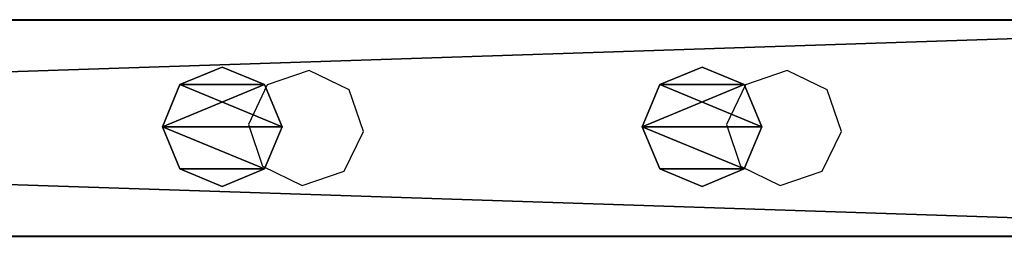
# Model space of a CAD drawing. Units: centimetres. Extents: x -1662 to 1660, y -904 to 901.
# Drawn here: x -846 to -828, y -823 to -819 of the extents above; entities that cross this region are included whole.
import ezdxf

# ---------------------------------------------------------------- set-up
doc = ezdxf.new("R2010")
doc.units = ezdxf.units.CM
doc.header["$LTSCALE"] = 2.54
doc.layers.get('0').update_dxf_attribs({"true_color": 0xff5454})
doc.layers.add('VP-EQ', color=7, linetype='Continuous', true_color=0x8a3492, plot=False)

# ---------------------------------------------------------------- blocks, each defined once
blk = doc.blocks.new('Grupuj_183')
at = {"color": 0}
mesh = blk.add_polyface(dxfattribs=at)
corners = [(120.4, 0, 3.95), (0, 3.986, 3.95), (0, 0, 3.95), (120.4, 3.986, 3.95)]
mesh.append_faces([[corners[k] for k in face] for face in [(0, 1, 2), (1, 0, 3)]], dxfattribs={"vtx0": -1, "color": 0})
mesh = blk.add_polyface(dxfattribs=at)
corners = [(0, 3.986, 3.95), (120.4, 3.986), (0, 3.986), (120.4, 3.986, 3.95)]
mesh.append_faces([[corners[k] for k in face] for face in [(0, 1, 2), (1, 0, 3)]], dxfattribs={"vtx0": -1, "color": 0})
mesh = blk.add_polyface(dxfattribs=at)
corners = [(120.4, 3.986), (0, 0), (0, 3.986), (120.4, 0)]
mesh.append_faces([[corners[k] for k in face] for face in [(0, 1, 2), (1, 0, 3)]], dxfattribs={"vtx0": -1, "color": 0})
mesh = blk.add_polyface(dxfattribs=at)
corners = [(120.4, 0, 3.95), (0, 0), (120.4, 0), (0, 0, 3.95)]
mesh.append_faces([[corners[k] for k in face] for face in [(0, 1, 2), (1, 0, 3)]], dxfattribs={"vtx0": -1, "color": 0})
blk = doc.blocks.new('Komponent_92')
at = {"color": 9, "true_color": 0xc8c8c8}
blk.add_blockref('Grupuj_183', (0.3, 0, -9.95), dxfattribs=at)
blk = doc.blocks.new('Grupuj_189')
at = {"color": 0}
mesh = blk.add_polyface(dxfattribs=at)
corners = [(0.322, 1.878), (0.322, 0.322), (0, 1.1), (1.1, 2.2), (1.1, 0), (1.878, 1.878), (1.878, 0.322), (2.2, 1.1)]
mesh.append_faces([[corners[k] for k in face] for face in [(0, 1, 2), (6, 5, 7)]], dxfattribs={"vtx0": -1, "color": 0})
mesh.append_faces([[corners[k] for k in face] for face in [(1, 3, 4), (4, 5, 6)]], dxfattribs={"vtx0": -1, "vtx1": -1, "color": 0})
mesh.append_faces([[corners[k] for k in face] for face in [(1, 0, 3), (4, 3, 5)]], dxfattribs={"vtx0": -1, "vtx2": -1, "color": 0})
mesh = blk.add_polyface(dxfattribs=at)
corners = [(0.322, 0.322, 61.599), (0.322, 1.878, 61.599), (0, 1.1, 61.599), (1.1, 0, 61.599), (1.1, 2.2, 61.599), (1.878, 1.878, 61.599), (1.878, 0.322, 61.599), (2.2, 1.1, 61.599)]
mesh.append_faces([[corners[k] for k in face] for face in [(0, 1, 2), (5, 6, 7)]], dxfattribs={"vtx0": -1, "color": 0})
mesh.append_faces([[corners[k] for k in face] for face in [(1, 3, 4), (4, 3, 5)]], dxfattribs={"vtx0": -1, "vtx1": -1, "color": 0})
mesh.append_faces([[corners[k] for k in face] for face in [(1, 0, 3), (5, 3, 6)]], dxfattribs={"vtx0": -1, "vtx2": -1, "color": 0})
mesh = blk.add_polyface(dxfattribs=at)
corners = [(0.322, 1.878, 61.599), (1.1, 2.2), (0.322, 1.878), (1.1, 2.2, 61.599)]
mesh.append_faces([[corners[k] for k in face] for face in [(0, 1, 2), (1, 0, 3)]], dxfattribs={"vtx0": -1, "color": 0})
mesh = blk.add_polyface(dxfattribs=at)
corners = [(1.1, 2.2, 61.599), (1.878, 1.878), (1.1, 2.2), (1.878, 1.878, 61.599)]
mesh.append_faces([[corners[k] for k in face] for face in [(0, 1, 2), (1, 0, 3)]], dxfattribs={"vtx0": -1, "color": 0})
mesh = blk.add_polyface(dxfattribs=at)
corners = [(0.322, 1.878, 61.599), (0, 1.1), (0, 1.1, 61.599), (0.322, 1.878)]
mesh.append_faces([[corners[k] for k in face] for face in [(0, 1, 2), (1, 0, 3)]], dxfattribs={"vtx0": -1, "color": 0})
mesh = blk.add_polyface(dxfattribs=at)
corners = [(1.878, 1.878), (2.2, 1.1, 61.599), (2.2, 1.1), (1.878, 1.878, 61.599)]
mesh.append_faces([[corners[k] for k in face] for face in [(0, 1, 2), (1, 0, 3)]], dxfattribs={"vtx0": -1, "color": 0})
mesh = blk.add_polyface(dxfattribs=at)
corners = [(0, 1.1, 61.599), (0.322, 0.322), (0.322, 0.322, 61.599), (0, 1.1)]
mesh.append_faces([[corners[k] for k in face] for face in [(0, 1, 2), (1, 0, 3)]], dxfattribs={"vtx0": -1, "color": 0})
mesh = blk.add_polyface(dxfattribs=at)
corners = [(2.2, 1.1), (1.878, 0.322, 61.599), (1.878, 0.322), (2.2, 1.1, 61.599)]
mesh.append_faces([[corners[k] for k in face] for face in [(0, 1, 2), (1, 0, 3)]], dxfattribs={"vtx0": -1, "color": 0})
mesh = blk.add_polyface(dxfattribs=at)
corners = [(1.1, 0, 61.599), (0.322, 0.322), (1.1, 0), (0.322, 0.322, 61.599)]
mesh.append_faces([[corners[k] for k in face] for face in [(0, 1, 2), (1, 0, 3)]], dxfattribs={"vtx0": -1, "color": 0})
mesh = blk.add_polyface(dxfattribs=at)
corners = [(1.878, 0.322, 61.599), (1.1, 0), (1.878, 0.322), (1.1, 0, 61.599)]
mesh.append_faces([[corners[k] for k in face] for face in [(0, 1, 2), (1, 0, 3)]], dxfattribs={"vtx0": -1, "color": 0})
blk = doc.blocks.new('Komponent_94')
at = {"color": 9, "true_color": 0xc8c8c8}
blk.add_blockref('Grupuj_189', (0, 0), dxfattribs=at)
blk = doc.blocks.new('Grupuj_195')
at = {"color": 0}
blk.add_blockref('Komponent_92', (4, 26, 81.4), dxfattribs=at)
at = {"color": 0, "zscale": -1}
blk.add_blockref('Komponent_92', (4, 26, -0.1), dxfattribs=at)
at = {"color": 0, "rotation": 90.00000000000001}
for p in [(21.42, 26.865, 9.85), (30.25, 26.865, 9.85)]:
    blk.add_blockref('Komponent_94', p, dxfattribs=at)
blk = doc.blocks.new('Komponent_90')
at = {"color": 0, "extrusion": (0, 0, -1), "zscale": -1, "rotation": 180}
blk.add_blockref('Grupuj_195', (-56.1, 3.341), dxfattribs=at)
blk = doc.blocks.new('Grupuj_175')
at = {"color": 0, "extrusion": (0, 0, -1), "zscale": -1, "rotation": 360}
blk.add_blockref('Komponent_90', (-241.6, 0), dxfattribs=at)
blk = doc.blocks.new('Grupuj_16')
at = {"color": 0, "rotation": 269.9999999999999}
blk.add_blockref('Grupuj_175', (107.015, 2658.161, 0.425), dxfattribs=at)
blk = doc.blocks.new('2408A')
at = {"layer": 'VP-EQ', "color": 0}
for p, q in [((9976.912, -704.008), (10031.015, -704.008)), ((9976.912, -704.008), (10031.015, -704.008)), ((10006.32, -704.945), (10005.549, -705.211)), ((10006.32, -704.945), (10005.549, -705.211)), ((10007.053, -705.302), (10006.32, -704.945)), ((10007.053, -705.302), (10006.32, -704.945)), ((10015.12, -704.945), (10014.349, -705.211)), ((10015.12, -704.945), (10014.349, -705.211)), ((10015.853, -705.302), (10015.12, -704.945)), ((10015.853, -705.302), (10015.12, -704.945)), ((10005.549, -705.211), (10005.201, -705.944)), ((10005.549, -705.211), (10005.201, -705.944)), ((10014.349, -705.211), (10014.001, -705.944)), ((10014.349, -705.211), (10014.001, -705.944)), ((10007.318, -706.072), (10007.053, -705.302)), ((10007.318, -706.072), (10007.053, -705.302)), ((10016.118, -706.072), (10015.853, -705.302)), ((10016.118, -706.072), (10015.853, -705.302)), ((10005.201, -705.944), (10005.458, -706.714)), ((10005.201, -705.944), (10005.458, -706.714)), ((10014.001, -705.944), (10014.258, -706.714)), ((10014.001, -705.944), (10014.258, -706.714)), ((10006.961, -706.805), (10007.318, -706.072)), ((10006.961, -706.805), (10007.318, -706.072)), ((10015.761, -706.805), (10016.118, -706.072)), ((10015.761, -706.805), (10016.118, -706.072)), ((10005.458, -706.714), (10006.191, -707.071)), ((10005.458, -706.714), (10006.191, -707.071)), ((10014.258, -706.714), (10014.991, -707.071)), ((10014.258, -706.714), (10014.991, -707.071)), ((10006.191, -707.071), (10006.961, -706.805)), ((10006.191, -707.071), (10006.961, -706.805)), ((10014.991, -707.071), (10015.761, -706.805)), ((10014.991, -707.071), (10015.761, -706.805)), ((9976.912, -708.008), (10031.015, -708.008)), ((9976.912, -708.008), (10031.015, -708.008))]:
    blk.add_line(p, q, dxfattribs=at)

msp = doc.modelspace()

# ---------------------------------------------------------------- block references
at = {"color": 0, "rotation": 90.00000000000004}
msp.add_blockref('Grupuj_16', (1659.858, -903.719, 0), dxfattribs=at)
at = {"layer": 'VP-EQ', "color": 0}
msp.add_blockref('2408A', (-10846.673, -115.343), dxfattribs=at)

doc.saveas('drawing.dxf')
